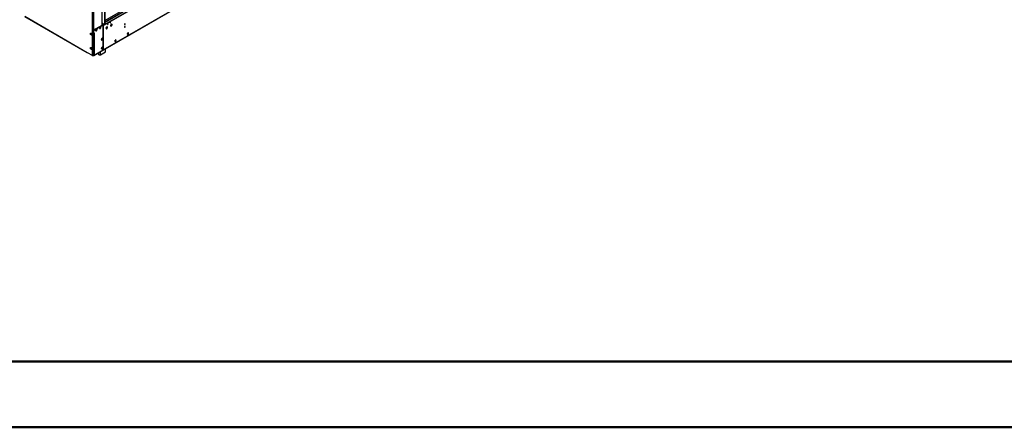
# Model space of a CAD drawing. Units: millimetres. Extents: x 5 to 12605, y 13 to 17833.
# Drawn here: x 2287 to 6786, y 13 to 1874 of the extents above; entities that cross this region are included whole.
import ezdxf

# ---------------------------------------------------------------- set-up
doc = ezdxf.new("R2010")
doc.units = ezdxf.units.MM
doc.header["$LTSCALE"] = 60

msp = doc.modelspace()

# ---------------------------------------------------------------- linework, layer by layer
at = {"color": 7, "linetype": 'Continuous', "lineweight": 25}
for p, q in [((2674.185, 1851.983), (4427.28, 2864.023)), ((2674.185, 1850.35), (4427.28, 2862.39)), ((4307.09, 2805.211), (2675.246, 1863.168)), ((2667.45, 1735.044), (4362.031, 2713.305)), ((2619.915, 1713.002), (2619.915, 2448.438)), ((2620.622, 1713.411), (2620.622, 2448.846)), ((2674.185, 2344.358), (2674.185, 1851.983)), ((2675.246, 2344.97), (2675.246, 1852.596)), ((2309.909, 1889.113), (2595.58, 1724.198)), ((2622.39, 1826.163), (2663.579, 1849.941)), ((2623.804, 1825.347), (2664.993, 1849.125)), ((2661.634, 1856.78), (2663.614, 1857.922)), ((2662.165, 1857.698), (2661.634, 1857.392)), ((2661.634, 1857.392), (2661.634, 1856.78)), ((2663.579, 1849.941), (2663.579, 1855.249)), ((2664.993, 1849.125), (2663.579, 1849.941)), ((2664.286, 1856.841), (2664.286, 1857.698)), ((2674.185, 1851.983), (2664.286, 1857.698)), ((2665.029, 1857.27), (2664.304, 1856.851)), ((2664.993, 1849.125), (2664.993, 1854.432)), ((2666.054, 1856.678), (2674.185, 1851.983)), ((2666.054, 1855.045), (2674.185, 1850.35)), ((2667.821, 1854.024), (2667.821, 1822.198)), ((2668.175, 1822.402), (2668.175, 1853.82)), ((2675.246, 1852.596), (2674.185, 1851.983)), ((2674.185, 1850.35), (2674.185, 1851.983)), ((2702.665, 1845.884), (2703.15, 1845.604)), ((2703.048, 1850.913), (2703.099, 1850.884)), ((2703.199, 1851.058), (2703.149, 1851.086)), ((2703.149, 1851.086), (2703.199, 1851.058)), ((2707.8, 1853.658), (2707.315, 1853.938)), ((2707.768, 1848.233), (2707.818, 1848.205)), ((2707.917, 1848.378), (2707.867, 1848.407)), ((2707.867, 1848.407), (2707.917, 1848.378)), ((2611.394, 1808.523), (2611.394, 1812.287)), ((2611.394, 1808.523), (2612.809, 1809.34)), ((2614.58, 1804.56), (2611.394, 1808.523)), ((2612.809, 1809.34), (2612.809, 1812.41)), ((2616.026, 1805.338), (2612.809, 1809.34)), ((2614.636, 1804.535), (2616.026, 1805.338)), ((2616.533, 1804.693), (2614.658, 1804.525)), ((2616.817, 1805.408), (2616.026, 1805.338)), ((2622.744, 1812.894), (2620.622, 1814.119)), ((2621.329, 1812.078), (2620.622, 1812.486)), ((2622.224, 1827.084), (2620.976, 1826.363)), ((2620.976, 1826.363), (2622.036, 1825.751)), ((2620.976, 1826.363), (2620.976, 1816.038)), ((2621.804, 1814.207), (2622.39, 1813.869)), ((2622.39, 1825.955), (2622.036, 1825.751)), ((2622.036, 1825.751), (2622.036, 1815.426)), ((2622.39, 1826.163), (2623.804, 1825.347)), ((2622.39, 1826.163), (2622.39, 1813.099)), ((2622.39, 1813.099), (2623.804, 1812.282)), ((2622.744, 1812.894), (2622.766, 1812.882)), ((2623.804, 1825.347), (2623.804, 1812.282)), ((2623.804, 1812.282), (2627.693, 1814.527)), ((2624.158, 1827.588), (2624.688, 1827.894)), ((2624.158, 1827.588), (2624.508, 1827.386)), ((2624.688, 1827.894), (2624.688, 1827.49)), ((2624.842, 1812.882), (2624.865, 1812.894)), ((2626.279, 1813.711), (2624.865, 1812.894)), ((2626.279, 1813.711), (2627.693, 1812.894)), ((2626.279, 1813.711), (2626.279, 1813.711)), ((2627.693, 1812.894), (2626.279, 1812.078)), ((2627.693, 1814.527), (2627.693, 1812.894)), ((2633.549, 1825.216), (2636.268, 1826.785)), ((2633.856, 1824.168), (2637.226, 1826.114)), ((2637.149, 1830.738), (2635.292, 1828.095)), ((2637.205, 1829.2), (2635.292, 1828.095)), ((2635.292, 1828.095), (2635.886, 1826.564)), ((2636.268, 1826.785), (2638.126, 1831.573)), ((2636.268, 1826.785), (2637.289, 1826.196)), ((2637.683, 1830.43), (2637.149, 1830.738)), ((2637.391, 1826.333), (2638.818, 1830.011)), ((2638.126, 1831.573), (2637.912, 1831.877)), ((2638.126, 1831.573), (2638.731, 1831.223)), ((2651.227, 1835.421), (2653.946, 1836.99)), ((2651.534, 1834.373), (2654.904, 1836.319)), ((2653.946, 1836.99), (2655.803, 1841.778)), ((2653.946, 1836.99), (2654.967, 1836.401)), ((2655.069, 1836.538), (2656.496, 1840.216)), ((2655.803, 1841.778), (2655.59, 1842.082)), ((2655.803, 1841.778), (2656.409, 1841.428)), ((2667.821, 1822.198), (2668.175, 1822.402)), ((2668.175, 1821.994), (2667.821, 1821.79)), ((2667.821, 1821.79), (2667.821, 1773.532)), ((2667.822, 1822.606), (2668.175, 1822.402)), ((2668.175, 1773.736), (2668.175, 1821.994)), ((2681.452, 1833.638), (2681.937, 1833.358)), ((2681.802, 1838.607), (2681.853, 1838.579)), ((2681.901, 1838.782), (2681.951, 1838.753)), ((2681.951, 1838.753), (2681.901, 1838.781)), ((2686.587, 1841.412), (2686.102, 1841.692)), ((2686.534, 1835.953), (2686.585, 1835.925)), ((2686.685, 1836.098), (2686.634, 1836.126)), ((2686.635, 1836.127), (2686.685, 1836.098)), ((2777.42, 1807.877), (2777.584, 1807.972)), ((2777.42, 1807.877), (2779.278, 1805.235)), ((2779.278, 1812.665), (2777.502, 1808.088)), ((2777.665, 1808.182), (2777.502, 1808.088)), ((2777.562, 1808.242), (2777.665, 1808.182)), ((2777.584, 1807.972), (2779.36, 1805.445)), ((2779.36, 1812.549), (2777.665, 1808.182)), ((2778.973, 1805.668), (2779.36, 1805.445)), ((2779.256, 1812.609), (2779.36, 1812.549)), ((2782.77, 1814.681), (2779.278, 1812.665)), ((2779.278, 1805.235), (2782.77, 1807.25)), ((2782.77, 1814.518), (2779.36, 1812.549)), ((2779.36, 1805.445), (2782.77, 1807.414)), ((2782.628, 1814.599), (2782.77, 1814.518)), ((2782.628, 1807.332), (2782.77, 1807.25)), ((2782.77, 1814.681), (2782.77, 1814.518)), ((2782.77, 1807.414), (2782.77, 1807.25)), ((2782.993, 1814.81), (2782.911, 1814.763)), ((2782.911, 1814.599), (2782.911, 1814.763)), ((2784.687, 1812.073), (2782.911, 1814.599)), ((2782.911, 1807.495), (2784.687, 1812.073)), ((2782.911, 1807.332), (2782.911, 1807.495)), ((2782.911, 1807.426), (2782.993, 1807.379)), ((2782.911, 1807.332), (2782.993, 1807.379)), ((2784.85, 1812.167), (2782.993, 1814.81)), ((2782.993, 1807.379), (2784.85, 1812.167)), ((2784.464, 1812.39), (2784.85, 1812.167)), ((2667.821, 1773.532), (2668.175, 1773.736)), ((2668.175, 1773.327), (2667.821, 1773.123)), ((2667.821, 1773.123), (2667.821, 1753.558)), ((2667.822, 1773.94), (2668.175, 1773.736)), ((2668.175, 1753.762), (2668.175, 1773.327)), ((2722.709, 1780.009), (2720.852, 1775.221)), ((2720.852, 1775.221), (2722.709, 1772.578)), ((2720.912, 1775.375), (2721.015, 1775.315)), ((2722.791, 1779.893), (2721.015, 1775.315)), ((2721.015, 1775.315), (2722.791, 1772.789)), ((2722.405, 1773.012), (2722.791, 1772.789)), ((2722.598, 1772.737), (2722.791, 1772.625)), ((2722.688, 1779.952), (2722.791, 1779.893)), ((2722.791, 1780.056), (2722.709, 1780.009)), ((2722.709, 1772.578), (2722.791, 1772.625)), ((2722.791, 1780.056), (2722.791, 1779.893)), ((2722.791, 1772.789), (2722.791, 1772.625)), ((2726.424, 1782.153), (2722.932, 1780.137)), ((2726.343, 1781.943), (2722.932, 1779.974)), ((2722.932, 1779.974), (2722.932, 1780.137)), ((2722.932, 1772.87), (2726.343, 1774.839)), ((2722.932, 1772.707), (2726.424, 1774.723)), ((2722.932, 1772.707), (2722.932, 1772.87)), ((2726.201, 1782.024), (2726.343, 1781.943)), ((2726.283, 1774.805), (2726.424, 1774.723)), ((2728.037, 1779.532), (2726.343, 1781.943)), ((2726.343, 1774.839), (2728.118, 1779.416)), ((2728.2, 1779.627), (2726.424, 1782.153)), ((2726.424, 1774.723), (2728.282, 1779.51)), ((2727.814, 1779.85), (2728.2, 1779.627)), ((2728.2, 1779.627), (2728.037, 1779.532)), ((2728.118, 1779.416), (2728.282, 1779.51)), ((2595.308, 1725.196), (2595.166, 1725.277)), ((2595.166, 1725.277), (2595.166, 1725.114)), ((2595.308, 1724.42), (2595.308, 1725.196)), ((2595.308, 1724.42), (2617.501, 1711.608)), ((2611.394, 1743.2), (2611.394, 1746.964)), ((2611.394, 1743.2), (2612.809, 1744.017)), ((2614.58, 1739.237), (2611.394, 1743.2)), ((2612.809, 1744.017), (2612.809, 1747.087)), ((2616.026, 1740.014), (2612.809, 1744.017)), ((2614.636, 1739.212), (2616.026, 1740.014)), ((2616.533, 1739.37), (2614.658, 1739.202)), ((2616.817, 1740.085), (2616.026, 1740.014)), ((2621.329, 1709.602), (2617.968, 1711.542)), ((2618.001, 1711.559), (2619.708, 1712.545)), ((2618.001, 1711.559), (2618.708, 1711.967)), ((2620.415, 1712.953), (2618.708, 1711.967)), ((2625.059, 1710.572), (2667.096, 1734.839)), ((2642.511, 1720.647), (2648.199, 1717.363)), ((2648.199, 1714.494), (2648.199, 1719.393)), ((2656.685, 1714.494), (2679.312, 1727.556)), ((2667.821, 1753.558), (2668.175, 1753.762)), ((2668.175, 1753.354), (2667.821, 1753.15)), ((2667.821, 1753.15), (2667.821, 1736.442)), ((2667.822, 1753.966), (2668.175, 1753.762)), ((2668.175, 1736.646), (2668.175, 1753.354)), ((2679.312, 1727.556), (2679.312, 1741.891))]:
    msp.add_line(p, q, dxfattribs=at)
at = {"color": 8, "linetype": 'Continuous', "lineweight": 25}
for p, q in [((2675.246, 1870.352), (4391.712, 2861.247)), ((2675.246, 1861.984), (4366.999, 2838.613)), ((2668.175, 1736.646), (4362.756, 2714.907)), ((2662.165, 2350.073), (2662.165, 1857.698)), ((2664.286, 1857.698), (2664.286, 2350.072)), ((2624.158, 2334.256), (2624.158, 1827.588)), ((2309.495, 1890.029), (2595.166, 1725.114)), ((2664.993, 1854.432), (2663.579, 1855.249)), ((2664.993, 1854.432), (2666.054, 1855.045)), ((2666.054, 1856.678), (2666.054, 1855.045)), ((2688.492, 1854.535), (2687.806, 1854.931)), ((2620.976, 1816.038), (2622.036, 1815.426)), ((2622.744, 1812.894), (2621.329, 1812.078)), ((2621.329, 1812.078), (2621.329, 1709.602)), ((2624.865, 1812.894), (2626.279, 1812.078)), ((2626.279, 1812.078), (2626.279, 1712.46)), ((2595.308, 1725.196), (2595.166, 1725.114)), ((2620.415, 1712.953), (2619.708, 1712.545)), ((2619.915, 1713.002), (2620.622, 1713.411)), ((2626.279, 1712.46), (2667.821, 1736.442)), ((2644.269, 1721.662), (2648.199, 1719.393)), ((2648.199, 1719.393), (2648.199, 1723.93)), ((2656.685, 1714.494), (2656.685, 1728.829)), ((2667.822, 1736.85), (2668.175, 1736.646))]:
    msp.add_line(p, q, dxfattribs=at)
at = {"color": 7, "linetype": 'Continuous', "lineweight": 50}
for p, q in [((604.731, 312.887), (12304.731, 312.887)), ((4.731, 12.887), (12604.731, 12.887))]:
    msp.add_line(p, q, dxfattribs=at)
at = {"color": 7, "linetype": 'Continuous', "lineweight": 25, "flags": 128}
for points in [[(2687.373, 1853.471), (2687.486, 1852.88), (2687.808, 1852.509), (2688.29, 1852.416), (2688.858, 1852.613), (2689.426, 1853.072), (2689.908, 1853.722), (2690.23, 1854.464), (2690.343, 1855.185), (2690.23, 1855.776), (2689.908, 1856.147), (2689.426, 1856.24), (2688.858, 1856.043), (2688.29, 1855.584), (2687.808, 1854.934), (2687.486, 1854.192), (2687.373, 1853.471)], [(2699.394, 1860.41), (2699.507, 1859.819), (2699.829, 1859.449), (2700.311, 1859.355), (2700.879, 1859.553), (2701.447, 1860.011), (2701.929, 1860.661), (2702.251, 1861.403), (2702.364, 1862.125), (2702.251, 1862.716), (2701.929, 1863.086), (2701.447, 1863.18), (2700.879, 1862.982), (2700.311, 1862.524), (2699.829, 1861.874), (2699.507, 1861.132), (2699.394, 1860.41)], [(2703.048, 1850.913), (2702.497, 1849.708), (2702.182, 1848.497), (2702.128, 1847.375), (2702.339, 1846.433), (2702.798, 1845.744), (2703.469, 1845.362), (2704.299, 1845.319), (2705.223, 1845.618), (2706.166, 1846.234), (2707.054, 1847.12), (2707.818, 1848.205)], [(2703.099, 1850.884), (2702.56, 1849.705), (2702.251, 1848.519), (2702.198, 1847.422), (2702.405, 1846.5), (2702.854, 1845.825), (2703.511, 1845.452), (2704.324, 1845.41), (2705.227, 1845.702), (2706.15, 1846.305), (2707.02, 1847.172), (2707.768, 1848.233)], [(2707.917, 1848.378), (2708.461, 1849.579), (2708.77, 1850.784), (2708.821, 1851.899), (2708.609, 1852.835), (2708.151, 1853.52), (2707.482, 1853.9), (2706.657, 1853.944), (2705.738, 1853.65), (2704.798, 1853.04), (2703.912, 1852.162), (2703.149, 1851.086)], [(2707.867, 1848.407), (2708.399, 1849.582), (2708.701, 1850.761), (2708.75, 1851.852), (2708.543, 1852.768), (2708.094, 1853.439), (2707.44, 1853.81), (2706.632, 1853.853), (2705.733, 1853.566), (2704.814, 1852.969), (2703.946, 1852.111), (2703.199, 1851.058)], [(2766.215, 1852.851), (2766.328, 1852.26), (2766.65, 1851.89), (2767.132, 1851.796), (2767.7, 1851.994), (2768.268, 1852.452), (2768.75, 1853.102), (2769.072, 1853.844), (2769.185, 1854.566), (2769.072, 1855.156), (2768.75, 1855.527), (2768.268, 1855.62), (2767.7, 1855.423), (2767.132, 1854.964), (2766.65, 1854.315), (2766.328, 1853.572), (2766.215, 1852.851)], [(2616.91, 1806.26), (2616.785, 1805.285), (2616.421, 1804.527), (2615.844, 1804.041), (2615.096, 1803.863), (2614.234, 1804.007), (2613.322, 1804.462), (2612.426, 1805.194), (2611.614, 1806.148), (2610.946, 1807.255), (2610.47, 1808.432), (2610.224, 1809.592), (2610.224, 1810.648), (2610.47, 1811.523), (2610.946, 1812.151), (2611.614, 1812.486), (2612.426, 1812.503), (2613.322, 1812.201), (2614.234, 1811.602), (2615.096, 1810.751), (2615.844, 1809.71), (2616.421, 1808.557), (2616.785, 1807.378), (2616.91, 1806.26)], [(2616.253, 1804.335), (2616.195, 1804.32), (2615.383, 1804.303), (2614.487, 1804.605), (2613.575, 1805.204), (2612.713, 1806.055), (2611.966, 1807.096), (2611.388, 1808.249), (2611.024, 1809.428), (2610.899, 1810.546)], [(2621.804, 1814.207), (2621.804, 1814.207), (2621.452, 1814.499), (2621.191, 1814.913), (2621.03, 1815.432), (2620.976, 1816.038)], [(2633.527, 1825.652), (2633.651, 1824.678), (2634.016, 1823.919), (2634.593, 1823.433), (2635.34, 1823.255), (2636.202, 1823.399), (2637.115, 1823.854), (2638.01, 1824.586), (2638.822, 1825.541), (2639.491, 1826.648), (2639.966, 1827.824), (2640.213, 1828.984), (2640.213, 1830.04), (2639.966, 1830.915), (2639.491, 1831.543), (2638.822, 1831.878), (2638.01, 1831.895), (2637.115, 1831.593), (2636.202, 1830.994), (2635.34, 1830.143), (2634.593, 1829.102), (2634.016, 1827.95), (2633.651, 1826.771), (2633.527, 1825.652)], [(2638.446, 1831.927), (2638.552, 1831.731), (2638.799, 1830.857), (2638.799, 1829.8), (2638.552, 1828.641), (2638.077, 1827.464), (2637.408, 1826.357), (2636.596, 1825.402), (2635.7, 1824.67), (2634.788, 1824.216), (2633.926, 1824.072), (2633.911, 1824.072)], [(2651.204, 1835.857), (2651.329, 1834.883), (2651.693, 1834.124), (2652.271, 1833.638), (2653.018, 1833.46), (2653.88, 1833.604), (2654.792, 1834.059), (2655.688, 1834.791), (2656.5, 1835.746), (2657.169, 1836.853), (2657.644, 1838.029), (2657.891, 1839.189), (2657.891, 1840.245), (2657.644, 1841.12), (2657.169, 1841.748), (2656.5, 1842.083), (2655.688, 1842.1), (2654.792, 1841.798), (2653.88, 1841.199), (2653.018, 1840.348), (2652.271, 1839.307), (2651.693, 1838.155), (2651.329, 1836.976), (2651.204, 1835.857)], [(2656.123, 1842.132), (2656.23, 1841.936), (2656.476, 1841.062), (2656.476, 1840.005), (2656.23, 1838.846), (2655.755, 1837.669), (2655.086, 1836.562), (2654.274, 1835.607), (2653.378, 1834.875), (2652.466, 1834.421), (2651.604, 1834.277), (2651.589, 1834.277)], [(2681.802, 1838.607), (2681.265, 1837.408), (2680.962, 1836.208), (2680.917, 1835.099), (2681.133, 1834.169), (2681.593, 1833.49), (2682.261, 1833.115), (2683.086, 1833.073), (2684.002, 1833.369), (2684.939, 1833.977), (2685.823, 1834.852), (2686.585, 1835.925)], [(2681.853, 1838.579), (2681.328, 1837.405), (2681.032, 1836.231), (2680.987, 1835.146), (2681.199, 1834.236), (2681.649, 1833.572), (2682.303, 1833.205), (2683.11, 1833.164), (2684.007, 1833.453), (2684.924, 1834.048), (2685.788, 1834.904), (2686.534, 1835.953)], [(2686.685, 1836.098), (2687.238, 1837.307), (2687.555, 1838.521), (2687.609, 1839.645), (2687.396, 1840.589), (2686.934, 1841.278), (2686.258, 1841.657), (2685.424, 1841.695), (2684.497, 1841.39), (2683.551, 1840.766), (2682.663, 1839.873), (2681.901, 1838.781)], [(2686.634, 1836.126), (2687.176, 1837.309), (2687.485, 1838.498), (2687.538, 1839.598), (2687.33, 1840.522), (2686.877, 1841.196), (2686.216, 1841.567), (2685.4, 1841.604), (2684.492, 1841.306), (2683.567, 1840.695), (2682.697, 1839.821), (2681.951, 1838.753)], [(2766.215, 1840.603), (2766.328, 1840.012), (2766.65, 1839.642), (2767.132, 1839.548), (2767.7, 1839.745), (2768.268, 1840.204), (2768.75, 1840.854), (2769.072, 1841.596), (2769.185, 1842.317), (2769.072, 1842.908), (2768.75, 1843.279), (2768.268, 1843.372), (2767.7, 1843.175), (2767.132, 1842.716), (2766.65, 1842.067), (2766.328, 1841.324), (2766.215, 1840.603)], [(2659.69, 1783.598), (2659.814, 1782.623), (2660.179, 1781.865), (2660.756, 1781.379), (2661.503, 1781.201), (2662.365, 1781.345), (2663.278, 1781.8), (2664.173, 1782.532), (2664.985, 1783.486), (2665.654, 1784.593), (2666.129, 1785.77), (2666.376, 1786.93), (2666.376, 1787.986), (2666.129, 1788.861), (2665.654, 1789.489), (2664.985, 1789.824), (2664.173, 1789.841), (2663.278, 1789.539), (2662.365, 1788.94), (2661.503, 1788.088), (2660.756, 1787.048), (2660.179, 1785.895), (2659.814, 1784.716), (2659.69, 1783.598)], [(2664.608, 1789.872), (2664.715, 1789.677), (2664.962, 1788.802), (2664.962, 1787.746), (2664.715, 1786.587), (2664.24, 1785.41), (2663.571, 1784.303), (2662.759, 1783.348), (2661.863, 1782.616), (2660.951, 1782.161), (2660.089, 1782.017), (2660.074, 1782.018)], [(2616.91, 1740.937), (2616.785, 1739.962), (2616.421, 1739.204), (2615.844, 1738.718), (2615.096, 1738.54), (2614.234, 1738.684), (2613.322, 1739.138), (2612.426, 1739.87), (2611.614, 1740.825), (2610.946, 1741.932), (2610.47, 1743.109), (2610.224, 1744.268), (2610.224, 1745.325), (2610.47, 1746.199), (2610.946, 1746.827), (2611.614, 1747.162), (2612.426, 1747.18), (2613.322, 1746.877), (2614.234, 1746.279), (2615.096, 1745.427), (2615.844, 1744.387), (2616.421, 1743.234), (2616.785, 1742.055), (2616.91, 1740.937)], [(2616.253, 1739.012), (2616.195, 1738.997), (2615.383, 1738.98), (2614.487, 1739.282), (2613.575, 1739.881), (2612.713, 1740.732), (2611.966, 1741.773), (2611.388, 1742.925), (2611.024, 1744.104), (2610.899, 1745.223)], [(2659.69, 1742.771), (2659.814, 1741.796), (2660.179, 1741.038), (2660.756, 1740.552), (2661.503, 1740.374), (2662.365, 1740.518), (2663.278, 1740.973), (2664.173, 1741.705), (2664.985, 1742.659), (2665.654, 1743.766), (2666.129, 1744.943), (2666.376, 1746.103), (2666.376, 1747.159), (2666.129, 1748.034), (2665.654, 1748.662), (2664.985, 1748.997), (2664.173, 1749.014), (2663.278, 1748.712), (2662.365, 1748.113), (2661.503, 1747.261), (2660.756, 1746.221), (2660.179, 1745.068), (2659.814, 1743.889), (2659.69, 1742.771)], [(2664.608, 1749.045), (2664.715, 1748.85), (2664.962, 1747.975), (2664.962, 1746.919), (2664.715, 1745.759), (2664.24, 1744.583), (2663.571, 1743.476), (2662.759, 1742.521), (2661.863, 1741.789), (2660.951, 1741.334), (2660.089, 1741.19), (2660.074, 1741.191)]]:
    msp.add_lwpolyline(points, dxfattribs=at)
at = {"color": 7, "linetype": 'Continuous', "lineweight": 25}
for centre, radius, start, end in [((2663.225, 1855.652), 2.305, 62.597547, 117.3948), ((2665.087, 1855.493), 1.528, 50.796335, 189.213981), ((2665.639, 1854.537), 0.655, 50.797573, 189.213872), ((2685.886, 1856.044), 3.042, 299.306122, 0.69298), ((2697.914, 1862.979), 3.034, 299.227842, 0.778444), ((2764.736, 1855.419), 3.033, 299.218051, 0.788235), ((2613.433, 1810.756), 2.542, 137.578358, 184.736893), ((2622.016, 1831.798), 4.723, 252.831555, 296.959357), ((2623.804, 1816.855), 5.38, 242.611365, 297.388489), ((2624.468, 1815.316), 2.434, 177.42745, 211.382842), ((2764.735, 1843.172), 3.034, 299.228484, 0.777803), ((2596.42, 1725.064), 1.254, 177.714704, 207.552969), ((2595.925, 1724.795), 0.688, 216.891474, 263.106711), ((2613.432, 1745.433), 2.542, 137.574129, 184.741123), ((2617.794, 1712.017), 0.503, 234.391185, 294.305346), ((2619.414, 1712.953), 0.503, 305.695575, 5.621581), ((2620.122, 1713.361), 0.503, 305.695575, 5.621581), ((2620.378, 1716.965), 7.425, 277.363196, 322.639274), ((2624.004, 1712.579), 2.277, 261.266964, 357.013957), ((2652.442, 1722.68), 9.221, 242.6055, 297.394726), ((2666.226, 1736.198), 1.614, 302.632003, 8.680355), ((2666.53, 1736.443), 1.657, 296.28951, 7.04165)]:
    msp.add_arc(centre, radius, start, end, dxfattribs=at)

doc.saveas('drawing.dxf')
